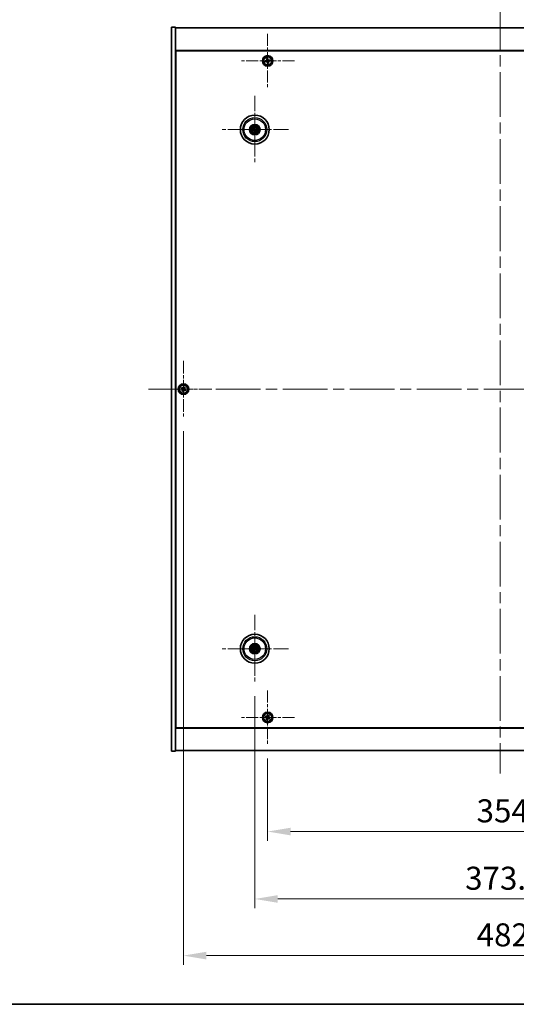
# Model space of a CAD drawing. Units: millimetres. Extents: x 87 to 13050, y 48 to 2015.
# Drawn here: x 3113 to 3491, y 48 to 796 of the extents above; entities that cross this region are included whole.
import ezdxf

# ---------------------------------------------------------------- set-up
doc = ezdxf.new("R2010")
doc.units = ezdxf.units.MM
doc.header["$LTSCALE"] = 6
doc.linetypes.add('CHAIN', pattern=[0.3543, 0.2362, -0.0295, 0.0591, -0.0295])
doc.layers.get('Defpoints').update_dxf_attribs({"lineweight": 25})
for name, color, linetype, lineweight in [('Border (ISO)', 7, 'Continuous', 35), ('Dimension (ISO)', 7, 'Continuous', 18), ('Dimension (ISO) @ 1', 7, 'Continuous', 18), ('Visible (ISO)', 7, 'Continuous', 35), ('Visible Narrow (ISO)', 7, 'Continuous', 25)]:
    doc.layers.add(name, color=color, linetype=linetype, lineweight=lineweight)
doc.layers.add('Center Mark (ISO)', color=7, linetype='Continuous', lineweight=18, true_color=0x80ffff)
doc.layers.add('Centerline (ISO)', color=7, linetype='Continuous', lineweight=18, true_color=0x80ffff)
doc.styles.add('Note Text (TK)', font='txt')
doc.dimstyles.new('Default - Method 1b (TK)', dxfattribs={"dimscale": 6, "dimtxt": 2.5, "dimasz": 2.5, "dimexe": 1, "dimexo": 1.5, "dimgap": 1, "dimtad": 1, "dimtoh": 1, "dimrnd": 1e-08, "dimdsep": 46, "dimtxsty": 'Note Text (TK)', "dimcen": 0.09, "dimdle": 5, "dimclrd": 100, "dimclre": 100, "dimclrt": 7, "dimadec": 1, "dimazin": 1, "dimtfac": 1, "dimtmove": 0, "dimatfit": 3, "dimfxl": 0, "dimtolj": 1, "dimlwd": -1, "dimlwe": -1, "dimarcsym": 0})

# ---------------------------------------------------------------- blocks, each defined once
blk = doc.blocks.new('図面枠 tk図枠')
at = {"layer": 'Border (ISO)'}
blk.add_line((14.5, 8), (405.5, 8), dxfattribs=at)
blk = doc.blocks.new('*D58')
at = {"layer": 'Defpoints', "color": 0, "transparency": 16777216}
for p in [(3301.44, 245.43), (3655.44, 245.43), (3655.44, 179.29)]:
    blk.add_point(p, dxfattribs=at)
at = {"layer": 'Dimension (ISO)', "color": 100, "transparency": 16777216}
for p, q in [((3301.44, 234.93), (3301.44, 172.29)), ((3655.44, 234.93), (3655.44, 172.29)), ((3318.94, 179.29), (3637.94, 179.29))]:
    blk.add_line(p, q, dxfattribs=at)
for points in [[(3318.94, 182.21), (3318.94, 176.37), (3301.44, 179.29)], [(3637.94, 182.21), (3637.94, 176.37), (3655.44, 179.29)]]:
    blk.add_solid(points, dxfattribs=at)
at = {"layer": 'Dimension (ISO)', "color": 7, "transparency": 16777216, "insert": (3460.4, 195.04), "char_height": 17.5, "attachment_point": 4, "style": 'Note Text (TK)'}
blk.add_mtext('\\A1;354', dxfattribs=at)
blk = doc.blocks.new('*D59')
at = {"layer": 'Defpoints', "color": 0, "transparency": 16777216}
for p in [(3291.69, 292.58), (3665.19, 292.58), (3665.19, 128.06)]:
    blk.add_point(p, dxfattribs=at)
at = {"layer": 'Dimension (ISO)', "color": 100, "transparency": 16777216}
for p, q in [((3291.69, 282.08), (3291.69, 121.06)), ((3665.19, 282.08), (3665.19, 121.06)), ((3309.19, 128.06), (3647.69, 128.06))]:
    blk.add_line(p, q, dxfattribs=at)
for points in [[(3309.19, 130.97), (3309.19, 125.14), (3291.69, 128.06)], [(3647.69, 130.97), (3647.69, 125.14), (3665.19, 128.06)]]:
    blk.add_solid(points, dxfattribs=at)
at = {"layer": 'Dimension (ISO)', "color": 7, "transparency": 16777216, "insert": (3451.7, 143.81), "char_height": 17.5, "attachment_point": 4, "style": 'Note Text (TK)'}
blk.add_mtext('\\A1;373.5', dxfattribs=at)
blk = doc.blocks.new('*D61')
at = {"layer": 'Defpoints', "color": 0, "transparency": 16777216}
for p in [(3237.44, 493.99), (3719.44, 493.99), (3719.44, 85.01)]:
    blk.add_point(p, dxfattribs=at)
at = {"layer": 'Dimension (ISO)', "color": 100, "transparency": 16777216}
for p, q in [((3237.44, 483.49), (3237.44, 78.01)), ((3719.44, 483.49), (3719.44, 78.01)), ((3254.94, 85.01), (3701.94, 85.01))]:
    blk.add_line(p, q, dxfattribs=at)
for points in [[(3254.94, 87.93), (3254.94, 82.09), (3237.44, 85.01)], [(3701.94, 87.93), (3701.94, 82.09), (3719.44, 85.01)]]:
    blk.add_solid(points, dxfattribs=at)
at = {"layer": 'Dimension (ISO)', "color": 7, "transparency": 16777216, "insert": (3460.45, 100.76), "char_height": 17.5, "attachment_point": 4, "style": 'Note Text (TK)'}
blk.add_mtext('\\A1;482', dxfattribs=at)

msp = doc.modelspace()

# ---------------------------------------------------------------- linework, layer by layer
at = {"layer": 'Center Mark (ISO)', "linetype": 'CHAIN', "ltscale": 6.526663}
for p, q in [((3301.4429, 785.544), (3301.4429, 744.429)), ((3322.0004, 764.9865), (3280.8854, 764.9865)), ((3301.4429, 286.544), (3301.4429, 245.429)), ((3322.0004, 265.9865), (3280.8854, 265.9865))]:
    msp.add_line(p, q, dxfattribs=at)
at = {"layer": 'Center Mark (ISO)', "linetype": 'CHAIN', "ltscale": 8.144375}
for p, q in [((3291.6929, 738.3894), (3291.6929, 687.0836)), ((3317.3458, 712.7365), (3266.04, 712.7365)), ((3291.6929, 343.8894), (3291.6929, 292.5836)), ((3317.3458, 318.2365), (3266.04, 318.2365))]:
    msp.add_line(p, q, dxfattribs=at)
at = {"layer": 'Center Mark (ISO)', "linetype": 'CHAIN', "ltscale": 6.825889}
for p, q in [((3237.4429, 536.9865), (3237.4429, 493.9865)), ((3258.9429, 515.4865), (3215.9429, 515.4865))]:
    msp.add_line(p, q, dxfattribs=at)
at = {"layer": 'Centerline (ISO)', "linetype": 'CHAIN', "ltscale": 23.990969}
for p, q in [((3478.4429, 807.4865), (3478.4429, 223.4865)), ((3210.9429, 515.4865), (3745.9429, 515.4865))]:
    msp.add_line(p, q, dxfattribs=at)
at = {"layer": 'Visible (ISO)'}
for p, q in [((3228.4429, 790.4865), (3231.4429, 790.4865)), ((3228.4429, 240.4865), (3228.4429, 790.4865)), ((3231.4429, 240.4865), (3231.4429, 790.4865)), ((3231.4429, 789.9865), (3725.4429, 789.9865)), ((3725.4429, 772.9865), (3231.4429, 772.9865)), ((3231.6929, 258.2365), (3231.6929, 772.7365)), ((3231.6929, 772.7365), (3725.1929, 772.7365)), ((3300.2777, 765.0933), (3299.5573, 764.9243)), ((3299.5573, 764.9243), (3299.7263, 764.2038)), ((3299.7263, 764.2038), (3300.4467, 764.3728)), ((3301.3807, 766.8721), (3300.6602, 766.7032)), ((3300.6602, 766.7032), (3300.8292, 765.9827)), ((3301.3362, 763.8214), (3301.5051, 763.1009)), ((3301.5497, 766.1517), (3301.3807, 766.8721)), ((3301.5051, 763.1009), (3302.2256, 763.2699)), ((3302.2256, 763.2699), (3302.0566, 763.9903)), ((3303.1595, 765.7692), (3302.4391, 765.6002)), ((3302.6081, 764.8798), (3303.3285, 765.0487)), ((3303.3285, 765.0487), (3303.1595, 765.7692)), ((3231.6929, 759.9865), (3231.4429, 759.9865)), ((3231.4429, 759.4865), (3231.6929, 759.4865)), ((3290.8751, 712.6783), (3290.3341, 712.6391)), ((3290.4435, 712.1935), (3290.9411, 712.4094)), ((3291.1499, 713.9859), (3291.3657, 713.4883)), ((3291.6347, 713.5544), (3291.5955, 714.0953)), ((3291.7512, 711.9187), (3291.7903, 711.3777)), ((3292.2359, 711.4871), (3292.0201, 711.9847)), ((3292.9423, 713.2795), (3292.4447, 713.0637)), ((3292.5108, 712.7948), (3293.0517, 712.8339)), ((3236.0821, 516.7933), (3235.6842, 516.1693)), ((3236.706, 516.3953), (3236.0821, 516.7933)), ((3238.1257, 517.2453), (3237.7278, 516.6213)), ((3238.7496, 516.8473), (3238.1257, 517.2453)), ((3238.3517, 516.2234), (3238.7496, 516.8473)), ((3235.6842, 516.1693), (3236.3081, 515.7714)), ((3236.5341, 514.7496), (3236.1362, 514.1257)), ((3236.1362, 514.1257), (3236.7601, 513.7278)), ((3236.7601, 513.7278), (3237.158, 514.3517)), ((3238.1798, 514.5777), (3238.8037, 514.1798)), ((3239.2016, 514.8037), (3238.5777, 515.2016)), ((3238.8037, 514.1798), (3239.2016, 514.8037)), ((3290.3802, 318.6005), (3290.9027, 318.4552)), ((3291.0206, 318.7058), (3290.5755, 319.0157)), ((3291.2236, 317.5642), (3290.9137, 317.1191)), ((3291.3289, 316.9238), (3291.4742, 317.4463)), ((3292.0569, 319.5492), (3291.9116, 319.0267)), ((3292.1622, 318.9088), (3292.4721, 319.3539)), ((3292.3652, 317.7672), (3292.8103, 317.4573)), ((3293.0056, 317.8725), (3292.4831, 318.0178)), ((3231.4429, 271.4865), (3231.6929, 271.4865)), ((3231.4429, 270.9865), (3231.6929, 270.9865)), ((3300.0821, 267.2933), (3299.6842, 266.6693)), ((3299.6842, 266.6693), (3300.3081, 266.2714)), ((3300.706, 266.8953), (3300.0821, 267.2933)), ((3300.5341, 265.2496), (3300.1362, 264.6257)), ((3300.1362, 264.6257), (3300.7601, 264.2278)), ((3300.7601, 264.2278), (3301.158, 264.8517)), ((3302.1257, 267.7453), (3301.7278, 267.1213)), ((3302.7496, 267.3473), (3302.1257, 267.7453)), ((3302.1798, 265.0777), (3302.8037, 264.6798)), ((3302.3517, 266.7234), (3302.7496, 267.3473)), ((3303.2016, 265.3037), (3302.5777, 265.7016)), ((3302.8037, 264.6798), (3303.2016, 265.3037)), ((3231.4429, 257.9865), (3725.4429, 257.9865)), ((3725.1929, 258.2365), (3231.6929, 258.2365)), ((3228.4429, 240.4865), (3231.4429, 240.4865)), ((3725.4429, 240.9865), (3231.4429, 240.9865))]:
    msp.add_line(p, q, dxfattribs=at)
for centre, radius in [((3301.4429, 764.9865), 4), ((3301.4429, 764.9865), 3.15), ((3291.6929, 712.7365), 11), ((3291.6929, 712.7365), 4), ((3291.6929, 712.7365), 3.75), ((3291.6929, 712.7365), 2.8), ((3237.4429, 515.4865), 4), ((3237.4429, 515.4865), 3.15), ((3291.6929, 318.2365), 11), ((3291.6929, 318.2365), 4), ((3291.6929, 318.2365), 3.75), ((3291.6929, 318.2365), 2.8), ((3301.4429, 265.9865), 4), ((3301.4429, 265.9865), 3.15)]:
    msp.add_circle(centre, radius, dxfattribs=at)
for centre, start, end in [((3291.6929, 712.7365), 184.0736204, 203.516996), ((3291.6929, 712.7365), 94.0736204, 113.516996), ((3291.6929, 712.7365), 274.0736204, 293.516996), ((3291.6929, 712.7365), 4.0736204, 23.516996), ((3291.6929, 318.2365), 145.0848318, 164.5282074), ((3291.6929, 318.2365), 235.0848318, 254.5282074), ((3291.6929, 318.2365), 55.0848318, 74.5282074), ((3291.6929, 318.2365), 325.0848318, 344.5282074)]:
    msp.add_arc(centre, 0.8199, start, end, dxfattribs=at)
for centre, major_axis, start_param, end_param in [((3291.7352, 712.5699), (-4.8433, -1.2298), 4.80330753, 5.00936987), ((3291.6532, 712.9038), (4.8621, 1.1532), 4.41540809, 4.62147044), ((3291.8602, 712.7762), (1.1532, -4.8621), 4.41540809, 4.62147044), ((3291.8596, 712.7788), (1.2298, -4.8433), 4.80330753, 5.00936987), ((3291.5262, 712.6942), (-1.2298, 4.8433), 4.80330753, 5.00936987), ((3291.5256, 712.6968), (-1.1532, 4.8621), 4.41540809, 4.62147044), ((3291.7326, 712.5692), (-4.8621, -1.1532), 4.41540809, 4.62147044), ((3291.6506, 712.9032), (4.8433, 1.2298), 4.80330753, 5.00936987), ((3291.7673, 318.3915), (4.5047, -2.1628), 4.41540809, 4.62147044), ((3291.6209, 318.0803), (-4.5383, 2.0913), 4.80330753, 5.00936987), ((3291.8491, 318.1646), (-2.0913, -4.5383), 4.80330753, 5.00936987), ((3291.5379, 318.3109), (2.1628, 4.5047), 4.41540809, 4.62147044), ((3291.8479, 318.1621), (-2.1628, -4.5047), 4.41540809, 4.62147044), ((3291.7649, 318.3927), (4.5383, -2.0913), 4.80330753, 5.00936987), ((3291.5367, 318.3085), (2.0913, 4.5383), 4.80330753, 5.00936987), ((3291.6185, 318.0815), (-4.5047, 2.1628), 4.41540809, 4.62147044)]:
    msp.add_ellipse(centre, major_axis=major_axis, ratio=0.08715574, start_param=start_param, end_param=end_param, dxfattribs=at)
for points, knots in [([(3300.2777, 765.0933), (3300.3677, 765.1144), (3300.4599, 765.1549), (3300.6203, 765.2699), (3300.6885, 765.3445), (3300.7868, 765.5031), (3300.8233, 765.5974), (3300.855, 765.7922), (3300.8503, 765.8927), (3300.8292, 765.9827)], [0.113199271, 0.113199271, 0.113199271, 0.113199271, 0.141183811, 0.141183811, 0.169168352, 0.169168352, 0.197152892, 0.197152892, 0.225137433, 0.225137433, 0.225137433, 0.225137433]), ([(3301.3362, 763.8214), (3301.3151, 763.9113), (3301.2746, 764.0035), (3301.1595, 764.1639), (3301.0849, 764.2321), (3300.9264, 764.3305), (3300.8321, 764.3669), (3300.6372, 764.3986), (3300.5367, 764.3939), (3300.4467, 764.3728)], [0.225164225, 0.225164225, 0.225164225, 0.225164225, 0.253148765, 0.253148765, 0.281133306, 0.281133306, 0.309117846, 0.309117846, 0.337102387, 0.337102387, 0.337102387, 0.337102387]), ([(3301.5497, 766.1517), (3301.5708, 766.0617), (3301.6113, 765.9696), (3301.7263, 765.8092), (3301.8009, 765.7409), (3301.9594, 765.6426), (3302.0537, 765.6062), (3302.2486, 765.5744), (3302.3491, 765.5791), (3302.4391, 765.6002)], [0, 0, 0, 0, 0.027984541, 0.027984541, 0.055969081, 0.055969081, 0.083953622, 0.083953622, 0.111938162, 0.111938162, 0.111938162, 0.111938162]), ([(3302.6081, 764.8798), (3302.5181, 764.8587), (3302.426, 764.8182), (3302.2656, 764.7031), (3302.1973, 764.6285), (3302.099, 764.47), (3302.0625, 764.3757), (3302.0308, 764.1808), (3302.0355, 764.0803), (3302.0566, 763.9903)], [0.338363496, 0.338363496, 0.338363496, 0.338363496, 0.366348036, 0.366348036, 0.394332577, 0.394332577, 0.422317117, 0.422317117, 0.450301658, 0.450301658, 0.450301658, 0.450301658]), ([(3290.2154, 712.6136), (3290.2249, 712.6163), (3290.2355, 712.6191), (3290.2571, 712.6246), (3290.2717, 712.628), (3290.2944, 712.6329), (3290.3067, 712.6353), (3290.3225, 712.6379), (3290.3294, 712.6388), (3290.3341, 712.6391)], [0.0122628834, 0.0122628834, 0.0122628834, 0.0122628834, 0.0151542734, 0.0151542734, 0.0189595549, 0.0189595549, 0.022715966, 0.022715966, 0.0257516105, 0.0257516105, 0.0257516105, 0.0257516105]), ([(3290.4435, 712.1935), (3290.4392, 712.1916), (3290.4327, 712.1892), (3290.4175, 712.1842), (3290.4055, 712.1806), (3290.383, 712.1744), (3290.3686, 712.1707), (3290.3468, 712.1656), (3290.3361, 712.1632), (3290.3265, 712.1612)], [0.0346009038, 0.0346009038, 0.0346009038, 0.0346009038, 0.0376365484, 0.0376365484, 0.0413929595, 0.0413929595, 0.045198241, 0.045198241, 0.0480896309, 0.0480896309, 0.0480896309, 0.0480896309]), ([(3291.1499, 713.9859), (3291.148, 713.9903), (3291.1456, 713.9968), (3291.1406, 714.012), (3291.137, 714.0239), (3291.1308, 714.0464), (3291.1271, 714.0609), (3291.122, 714.0826), (3291.1196, 714.0933), (3291.1176, 714.1029)], [0.0346009038, 0.0346009038, 0.0346009038, 0.0346009038, 0.0376365484, 0.0376365484, 0.0413929595, 0.0413929595, 0.045198241, 0.045198241, 0.0480896309, 0.0480896309, 0.0480896309, 0.0480896309]), ([(3291.3335, 713.1176), (3291.3391, 713.0933), (3291.3402, 713.0663), (3291.3316, 713.014), (3291.3218, 712.9887), (3291.2956, 712.9461), (3291.2774, 712.9261), (3291.2354, 712.8955), (3291.2119, 712.8847), (3291.1887, 712.8786)], [0, 0, 0, 0, 0.0074949209, 0.0074949209, 0.0149898419, 0.0149898419, 0.0224863874, 0.0224863874, 0.0296679253, 0.0296679253, 0.0296679253, 0.0296679253]), ([(3291.4631, 713.1483), (3291.4727, 713.1145), (3291.4768, 713.0781), (3291.4743, 713.0207), (3291.4703, 712.9944), (3291.4551, 712.9429), (3291.4439, 712.9175), (3291.4171, 712.8734), (3291.3999, 712.8517), (3291.3613, 712.8143), (3291.3398, 712.7987), (3291.2901, 712.7698), (3291.256, 712.7566), (3291.2215, 712.7495)], [0.1466285026, 0.1466285026, 0.1466285026, 0.1466285026, 0.1576101955, 0.1576101955, 0.1653520771, 0.1653520771, 0.1730939586, 0.1730939586, 0.1808358402, 0.1808358402, 0.1885777218, 0.1885777218, 0.1995594146, 0.1995594146, 0.1995594146, 0.1995594146]), ([(3291.2811, 712.5067), (3291.315, 712.5163), (3291.3513, 712.5204), (3291.4088, 712.5179), (3291.435, 712.5139), (3291.4866, 712.4988), (3291.5119, 712.4875), (3291.556, 712.4607), (3291.5778, 712.4435), (3291.6151, 712.4049), (3291.6307, 712.3834), (3291.6596, 712.3337), (3291.6728, 712.2996), (3291.6799, 712.2651)], [0.1466285026, 0.1466285026, 0.1466285026, 0.1466285026, 0.1576101955, 0.1576101955, 0.1653520771, 0.1653520771, 0.1730939586, 0.1730939586, 0.1808358402, 0.1808358402, 0.1885777218, 0.1885777218, 0.1995594146, 0.1995594146, 0.1995594146, 0.1995594146]), ([(3291.3119, 712.3771), (3291.3361, 712.3827), (3291.3632, 712.3838), (3291.4155, 712.3752), (3291.4407, 712.3654), (3291.4833, 712.3392), (3291.5034, 712.321), (3291.5339, 712.279), (3291.5448, 712.2555), (3291.5509, 712.2324)], [0, 0, 0, 0, 0.0074949209, 0.0074949209, 0.0149898419, 0.0149898419, 0.0224863874, 0.0224863874, 0.0296679253, 0.0296679253, 0.0296679253, 0.0296679253]), ([(3291.57, 714.214), (3291.5727, 714.2046), (3291.5755, 714.194), (3291.581, 714.1723), (3291.5844, 714.1578), (3291.5893, 714.135), (3291.5917, 714.1227), (3291.5943, 714.1069), (3291.5952, 714.1), (3291.5955, 714.0953)], [0.0122628834, 0.0122628834, 0.0122628834, 0.0122628834, 0.0151542734, 0.0151542734, 0.0189595549, 0.0189595549, 0.022715966, 0.022715966, 0.0257516105, 0.0257516105, 0.0257516105, 0.0257516105]), ([(3292.1047, 712.9664), (3292.0708, 712.9567), (3292.0345, 712.9526), (3291.977, 712.9552), (3291.9508, 712.9591), (3291.8993, 712.9743), (3291.8739, 712.9856), (3291.8298, 713.0123), (3291.8081, 713.0295), (3291.7707, 713.0682), (3291.7551, 713.0896), (3291.7262, 713.1394), (3291.713, 713.1735), (3291.7059, 713.2079)], [0.1466285026, 0.1466285026, 0.1466285026, 0.1466285026, 0.1576101955, 0.1576101955, 0.1653520771, 0.1653520771, 0.1730939586, 0.1730939586, 0.1808358402, 0.1808358402, 0.1885777218, 0.1885777218, 0.1995594146, 0.1995594146, 0.1995594146, 0.1995594146]), ([(3291.8158, 711.259), (3291.8132, 711.2685), (3291.8103, 711.2791), (3291.8048, 711.3007), (3291.8014, 711.3153), (3291.7965, 711.338), (3291.7941, 711.3503), (3291.7916, 711.3661), (3291.7907, 711.373), (3291.7903, 711.3777)], [0.0122628834, 0.0122628834, 0.0122628834, 0.0122628834, 0.0151542734, 0.0151542734, 0.0189595549, 0.0189595549, 0.022715966, 0.022715966, 0.0257516105, 0.0257516105, 0.0257516105, 0.0257516105]), ([(3292.074, 713.0959), (3292.0497, 713.0904), (3292.0227, 713.0892), (3291.9704, 713.0978), (3291.9451, 713.1076), (3291.9025, 713.1338), (3291.8824, 713.152), (3291.8519, 713.194), (3291.841, 713.2175), (3291.835, 713.2407)], [0, 0, 0, 0, 0.0074949209, 0.0074949209, 0.0149898419, 0.0149898419, 0.0224863874, 0.0224863874, 0.0296679253, 0.0296679253, 0.0296679253, 0.0296679253]), ([(3291.9228, 712.3248), (3291.9131, 712.3586), (3291.909, 712.3949), (3291.9115, 712.4524), (3291.9155, 712.4786), (3291.9307, 712.5302), (3291.9419, 712.5555), (3291.9687, 712.5996), (3291.9859, 712.6214), (3292.0246, 712.6587), (3292.046, 712.6743), (3292.0958, 712.7032), (3292.1298, 712.7164), (3292.1643, 712.7235)], [0.1466285026, 0.1466285026, 0.1466285026, 0.1466285026, 0.1576101955, 0.1576101955, 0.1653520771, 0.1653520771, 0.1730939586, 0.1730939586, 0.1808358402, 0.1808358402, 0.1885777218, 0.1885777218, 0.1995594146, 0.1995594146, 0.1995594146, 0.1995594146]), ([(3292.0523, 712.3555), (3292.0468, 712.3797), (3292.0456, 712.4068), (3292.0542, 712.4591), (3292.064, 712.4844), (3292.0902, 712.5269), (3292.1084, 712.547), (3292.1504, 712.5775), (3292.1739, 712.5884), (3292.1971, 712.5945)], [0, 0, 0, 0, 0.0074949209, 0.0074949209, 0.0149898419, 0.0149898419, 0.0224863874, 0.0224863874, 0.0296679253, 0.0296679253, 0.0296679253, 0.0296679253]), ([(3292.2359, 711.4871), (3292.2378, 711.4828), (3292.2402, 711.4763), (3292.2452, 711.4611), (3292.2488, 711.4491), (3292.255, 711.4266), (3292.2587, 711.4122), (3292.2639, 711.3904), (3292.2663, 711.3797), (3292.2683, 711.3701)], [0.0346009038, 0.0346009038, 0.0346009038, 0.0346009038, 0.0376365484, 0.0376365484, 0.0413929595, 0.0413929595, 0.045198241, 0.045198241, 0.0480896309, 0.0480896309, 0.0480896309, 0.0480896309]), ([(3292.9423, 713.2795), (3292.9466, 713.2814), (3292.9532, 713.2838), (3292.9684, 713.2888), (3292.9803, 713.2924), (3293.0028, 713.2986), (3293.0173, 713.3023), (3293.039, 713.3075), (3293.0497, 713.3099), (3293.0593, 713.3119)], [0.0346009038, 0.0346009038, 0.0346009038, 0.0346009038, 0.0376365484, 0.0376365484, 0.0413929595, 0.0413929595, 0.045198241, 0.045198241, 0.0480896309, 0.0480896309, 0.0480896309, 0.0480896309]), ([(3293.1704, 712.8594), (3293.1609, 712.8568), (3293.1503, 712.8539), (3293.1287, 712.8484), (3293.1142, 712.845), (3293.0914, 712.8401), (3293.0791, 712.8377), (3293.0633, 712.8352), (3293.0564, 712.8343), (3293.0517, 712.8339)], [0.0122628834, 0.0122628834, 0.0122628834, 0.0122628834, 0.0151542734, 0.0151542734, 0.0189595549, 0.0189595549, 0.022715966, 0.022715966, 0.0257516105, 0.0257516105, 0.0257516105, 0.0257516105]), ([(3236.706, 516.3953), (3236.7839, 516.3457), (3236.8772, 516.3079), (3237.0716, 516.2734), (3237.1726, 516.2766), (3237.3548, 516.3169), (3237.4478, 516.3566), (3237.6094, 516.4699), (3237.6781, 516.5434), (3237.7278, 516.6213)], [0.338363496, 0.338363496, 0.338363496, 0.338363496, 0.366348036, 0.366348036, 0.394332577, 0.394332577, 0.422317117, 0.422317117, 0.450301658, 0.450301658, 0.450301658, 0.450301658]), ([(3236.5341, 514.7496), (3236.5838, 514.8275), (3236.6215, 514.9208), (3236.656, 515.1152), (3236.6529, 515.2162), (3236.6126, 515.3984), (3236.5728, 515.4914), (3236.4595, 515.653), (3236.386, 515.7217), (3236.3081, 515.7714)], [0, 0, 0, 0, 0.027984541, 0.027984541, 0.055969081, 0.055969081, 0.083953622, 0.083953622, 0.111938162, 0.111938162, 0.111938162, 0.111938162]), ([(3238.1798, 514.5777), (3238.1019, 514.6274), (3238.0086, 514.6651), (3237.8142, 514.6996), (3237.7132, 514.6965), (3237.531, 514.6562), (3237.4381, 514.6164), (3237.2764, 514.5032), (3237.2077, 514.4296), (3237.158, 514.3517)], [0.113199271, 0.113199271, 0.113199271, 0.113199271, 0.141183811, 0.141183811, 0.169168352, 0.169168352, 0.197152892, 0.197152892, 0.225137433, 0.225137433, 0.225137433, 0.225137433]), ([(3238.3517, 516.2234), (3238.302, 516.1455), (3238.2643, 516.0522), (3238.2298, 515.8578), (3238.233, 515.7568), (3238.2733, 515.5746), (3238.313, 515.4817), (3238.4263, 515.32), (3238.4998, 515.2513), (3238.5777, 515.2016)], [0.225164225, 0.225164225, 0.225164225, 0.225164225, 0.253148765, 0.253148765, 0.281133306, 0.281133306, 0.309117846, 0.309117846, 0.337102387, 0.337102387, 0.337102387, 0.337102387]), ([(3290.3802, 318.6005), (3290.3756, 318.6018), (3290.369, 318.6041), (3290.3541, 318.6097), (3290.3425, 318.6144), (3290.3211, 318.6238), (3290.3076, 318.63), (3290.2874, 318.6396), (3290.2776, 318.6445), (3290.2688, 318.649)], [0.0346009038, 0.0346009038, 0.0346009038, 0.0346009038, 0.0376365484, 0.0376365484, 0.0413929595, 0.0413929595, 0.045198241, 0.045198241, 0.0480896309, 0.0480896309, 0.0480896309, 0.0480896309]), ([(3290.4672, 319.0706), (3290.4762, 319.0667), (3290.4862, 319.0622), (3290.5065, 319.0529), (3290.52, 319.0464), (3290.5407, 319.0359), (3290.5518, 319.03), (3290.5657, 319.0221), (3290.5716, 319.0184), (3290.5755, 319.0157)], [0.0122628834, 0.0122628834, 0.0122628834, 0.0122628834, 0.0151542734, 0.0151542734, 0.0189595549, 0.0189595549, 0.022715966, 0.022715966, 0.0257516105, 0.0257516105, 0.0257516105, 0.0257516105]), ([(3290.8589, 317.0108), (3290.8627, 317.0198), (3290.8672, 317.0298), (3290.8765, 317.0501), (3290.883, 317.0636), (3290.8935, 317.0844), (3290.8994, 317.0954), (3290.9074, 317.1093), (3290.911, 317.1152), (3290.9137, 317.1191)], [0.0122628834, 0.0122628834, 0.0122628834, 0.0122628834, 0.0151542734, 0.0151542734, 0.0189595549, 0.0189595549, 0.022715966, 0.022715966, 0.0257516105, 0.0257516105, 0.0257516105, 0.0257516105]), ([(3291.1706, 318.1969), (3291.193, 318.186), (3291.2147, 318.1699), (3291.2499, 318.1302), (3291.2634, 318.1067), (3291.28, 318.0596), (3291.2842, 318.0328), (3291.2815, 317.981), (3291.2752, 317.9559), (3291.2653, 317.934)], [0, 0, 0, 0, 0.0074949209, 0.0074949209, 0.0149898419, 0.0149898419, 0.0224863874, 0.0224863874, 0.0296679253, 0.0296679253, 0.0296679253, 0.0296679253]), ([(3291.2282, 318.3169), (3291.2606, 318.3032), (3291.2914, 318.2835), (3291.3345, 318.2453), (3291.3524, 318.2258), (3291.3829, 318.1815), (3291.3955, 318.1568), (3291.413, 318.1083), (3291.4191, 318.0812), (3291.4238, 318.0277), (3291.4224, 318.0012), (3291.4136, 317.9444), (3291.4024, 317.9096), (3291.3862, 317.8783)], [0.1466285026, 0.1466285026, 0.1466285026, 0.1466285026, 0.1576101955, 0.1576101955, 0.1653520771, 0.1653520771, 0.1730939586, 0.1730939586, 0.1808358402, 0.1808358402, 0.1885777218, 0.1885777218, 0.1995594146, 0.1995594146, 0.1995594146, 0.1995594146]), ([(3291.3289, 316.9238), (3291.3276, 316.9192), (3291.3254, 316.9126), (3291.3197, 316.8977), (3291.315, 316.8861), (3291.3057, 316.8647), (3291.2994, 316.8512), (3291.2898, 316.831), (3291.2849, 316.8212), (3291.2804, 316.8125)], [0.0346009038, 0.0346009038, 0.0346009038, 0.0346009038, 0.0376365484, 0.0376365484, 0.0413929595, 0.0413929595, 0.045198241, 0.045198241, 0.0480896309, 0.0480896309, 0.0480896309, 0.0480896309]), ([(3291.7733, 318.7012), (3291.7595, 318.6688), (3291.7399, 318.638), (3291.7017, 318.5949), (3291.6822, 318.577), (3291.6379, 318.5465), (3291.6132, 318.5339), (3291.5647, 318.5164), (3291.5376, 318.5104), (3291.4841, 318.5057), (3291.4576, 318.507), (3291.4007, 318.5159), (3291.366, 318.5271), (3291.3347, 318.5432)], [0.1466285026, 0.1466285026, 0.1466285026, 0.1466285026, 0.1576101955, 0.1576101955, 0.1653520771, 0.1653520771, 0.1730939586, 0.1730939586, 0.1808358402, 0.1808358402, 0.1885777218, 0.1885777218, 0.1995594146, 0.1995594146, 0.1995594146, 0.1995594146]), ([(3291.6533, 318.7588), (3291.6424, 318.7365), (3291.6262, 318.7147), (3291.5866, 318.6795), (3291.5631, 318.666), (3291.516, 318.6494), (3291.4892, 318.6453), (3291.4374, 318.6479), (3291.4123, 318.6543), (3291.3904, 318.6641)], [0, 0, 0, 0, 0.0074949209, 0.0074949209, 0.0149898419, 0.0149898419, 0.0224863874, 0.0224863874, 0.0296679253, 0.0296679253, 0.0296679253, 0.0296679253]), ([(3291.6125, 317.7718), (3291.6263, 317.8042), (3291.646, 317.835), (3291.6841, 317.8781), (3291.7037, 317.896), (3291.7479, 317.9265), (3291.7726, 317.9391), (3291.8211, 317.9566), (3291.8482, 317.9627), (3291.9017, 317.9674), (3291.9282, 317.966), (3291.9851, 317.9572), (3292.0199, 317.946), (3292.0511, 317.9298)], [0.1466285026, 0.1466285026, 0.1466285026, 0.1466285026, 0.1576101955, 0.1576101955, 0.1653520771, 0.1653520771, 0.1730939586, 0.1730939586, 0.1808358402, 0.1808358402, 0.1885777218, 0.1885777218, 0.1995594146, 0.1995594146, 0.1995594146, 0.1995594146]), ([(3291.7325, 317.7142), (3291.7435, 317.7366), (3291.7596, 317.7583), (3291.7992, 317.7935), (3291.8227, 317.807), (3291.8698, 317.8236), (3291.8966, 317.8278), (3291.9485, 317.8251), (3291.9736, 317.8188), (3291.9954, 317.8089)], [0, 0, 0, 0, 0.0074949209, 0.0074949209, 0.0149898419, 0.0149898419, 0.0224863874, 0.0224863874, 0.0296679253, 0.0296679253, 0.0296679253, 0.0296679253]), ([(3292.1576, 318.1561), (3292.1252, 318.1699), (3292.0944, 318.1896), (3292.0513, 318.2277), (3292.0334, 318.2473), (3292.0029, 318.2915), (3291.9903, 318.3162), (3291.9728, 318.3648), (3291.9668, 318.3918), (3291.9621, 318.4453), (3291.9634, 318.4718), (3291.9723, 318.5287), (3291.9835, 318.5635), (3291.9996, 318.5947)], [0.1466285026, 0.1466285026, 0.1466285026, 0.1466285026, 0.1576101955, 0.1576101955, 0.1653520771, 0.1653520771, 0.1730939586, 0.1730939586, 0.1808358402, 0.1808358402, 0.1885777218, 0.1885777218, 0.1995594146, 0.1995594146, 0.1995594146, 0.1995594146]), ([(3292.0569, 319.5492), (3292.0582, 319.5538), (3292.0604, 319.5604), (3292.0661, 319.5754), (3292.0708, 319.587), (3292.0801, 319.6083), (3292.0864, 319.6219), (3292.096, 319.642), (3292.1009, 319.6518), (3292.1054, 319.6606)], [0.0346009038, 0.0346009038, 0.0346009038, 0.0346009038, 0.0376365484, 0.0376365484, 0.0413929595, 0.0413929595, 0.045198241, 0.045198241, 0.0480896309, 0.0480896309, 0.0480896309, 0.0480896309]), ([(3292.2152, 318.2761), (3292.1929, 318.2871), (3292.1711, 318.3032), (3292.1359, 318.3428), (3292.1224, 318.3663), (3292.1058, 318.4135), (3292.1017, 318.4402), (3292.1043, 318.4921), (3292.1107, 318.5172), (3292.1205, 318.539)], [0, 0, 0, 0, 0.0074949209, 0.0074949209, 0.0149898419, 0.0149898419, 0.0224863874, 0.0224863874, 0.0296679253, 0.0296679253, 0.0296679253, 0.0296679253]), ([(3292.527, 319.4623), (3292.5231, 319.4532), (3292.5186, 319.4432), (3292.5093, 319.4229), (3292.5028, 319.4095), (3292.4923, 319.3887), (3292.4864, 319.3777), (3292.4785, 319.3638), (3292.4748, 319.3578), (3292.4721, 319.3539)], [0.0122628834, 0.0122628834, 0.0122628834, 0.0122628834, 0.0151542734, 0.0151542734, 0.0189595549, 0.0189595549, 0.022715966, 0.022715966, 0.0257516105, 0.0257516105, 0.0257516105, 0.0257516105]), ([(3292.9187, 317.4025), (3292.9096, 317.4063), (3292.8996, 317.4108), (3292.8793, 317.4202), (3292.8659, 317.4266), (3292.8451, 317.4371), (3292.834, 317.443), (3292.8202, 317.451), (3292.8142, 317.4546), (3292.8103, 317.4573)], [0.0122628834, 0.0122628834, 0.0122628834, 0.0122628834, 0.0151542734, 0.0151542734, 0.0189595549, 0.0189595549, 0.022715966, 0.022715966, 0.0257516105, 0.0257516105, 0.0257516105, 0.0257516105]), ([(3293.0056, 317.8725), (3293.0102, 317.8712), (3293.0168, 317.869), (3293.0318, 317.8634), (3293.0433, 317.8586), (3293.0647, 317.8493), (3293.0783, 317.8431), (3293.0984, 317.8334), (3293.1082, 317.8285), (3293.117, 317.824)], [0.0346009038, 0.0346009038, 0.0346009038, 0.0346009038, 0.0376365484, 0.0376365484, 0.0413929595, 0.0413929595, 0.045198241, 0.045198241, 0.0480896309, 0.0480896309, 0.0480896309, 0.0480896309]), ([(3300.5341, 265.2496), (3300.5838, 265.3275), (3300.6215, 265.4208), (3300.656, 265.6152), (3300.6529, 265.7162), (3300.6126, 265.8984), (3300.5728, 265.9914), (3300.4595, 266.153), (3300.386, 266.2217), (3300.3081, 266.2714)], [0, 0, 0, 0, 0.027984541, 0.027984541, 0.055969081, 0.055969081, 0.083953622, 0.083953622, 0.111938162, 0.111938162, 0.111938162, 0.111938162]), ([(3300.706, 266.8953), (3300.7839, 266.8457), (3300.8772, 266.8079), (3301.0716, 266.7734), (3301.1726, 266.7766), (3301.3548, 266.8169), (3301.4478, 266.8566), (3301.6094, 266.9699), (3301.6781, 267.0434), (3301.7278, 267.1213)], [0.338363496, 0.338363496, 0.338363496, 0.338363496, 0.366348036, 0.366348036, 0.394332577, 0.394332577, 0.422317117, 0.422317117, 0.450301658, 0.450301658, 0.450301658, 0.450301658]), ([(3302.1798, 265.0777), (3302.1019, 265.1274), (3302.0086, 265.1651), (3301.8142, 265.1996), (3301.7132, 265.1965), (3301.531, 265.1562), (3301.4381, 265.1164), (3301.2764, 265.0032), (3301.2077, 264.9296), (3301.158, 264.8517)], [0.113199271, 0.113199271, 0.113199271, 0.113199271, 0.141183811, 0.141183811, 0.169168352, 0.169168352, 0.197152892, 0.197152892, 0.225137433, 0.225137433, 0.225137433, 0.225137433]), ([(3302.3517, 266.7234), (3302.302, 266.6455), (3302.2643, 266.5522), (3302.2298, 266.3578), (3302.233, 266.2568), (3302.2733, 266.0746), (3302.313, 265.9817), (3302.4263, 265.82), (3302.4998, 265.7513), (3302.5777, 265.7016)], [0.225164225, 0.225164225, 0.225164225, 0.225164225, 0.253148765, 0.253148765, 0.281133306, 0.281133306, 0.309117846, 0.309117846, 0.337102387, 0.337102387, 0.337102387, 0.337102387])]:
    msp.add_open_spline(points, degree=3, knots=knots, dxfattribs=at)
for points, weights in [([(3291.2215, 712.7495), (3291.0954, 712.7235), (3290.8751, 712.6783)], [1.607360829, 1.31905273402, 1]), ([(3290.9411, 712.4094), (3291.1573, 712.4713), (3291.2811, 712.5067)], [1, 1.31905273402, 1.607360829]), ([(3291.3657, 713.4883), (3291.4277, 713.2721), (3291.4631, 713.1483)], [1, 1.31905273402, 1.607360829]), ([(3291.7059, 713.2079), (3291.6799, 713.334), (3291.6347, 713.5544)], [1.607360829, 1.31905273402, 1]), ([(3291.6799, 712.2651), (3291.7059, 712.139), (3291.7512, 711.9187)], [1.607360829, 1.31905273402, 1]), ([(3292.0201, 711.9847), (3291.9581, 712.2009), (3291.9228, 712.3248)], [1, 1.31905273402, 1.607360829]), ([(3292.4447, 713.0637), (3292.2285, 713.0017), (3292.1047, 712.9664)], [1, 1.31905273402, 1.607360829]), ([(3292.1643, 712.7235), (3292.2904, 712.7495), (3292.5108, 712.7948)], [1.607360829, 1.31905273402, 1]), ([(3290.9027, 318.4552), (3291.1097, 318.3674), (3291.2282, 318.3169)], [1, 1.31905273402, 1.607360829]), ([(3291.3347, 318.5432), (3291.2203, 318.6024), (3291.0206, 318.7058)], [1.607360829, 1.31905273402, 1]), ([(3291.3862, 317.8783), (3291.3271, 317.7639), (3291.2236, 317.5642)], [1.607360829, 1.31905273402, 1]), ([(3291.4742, 317.4463), (3291.5621, 317.6534), (3291.6125, 317.7718)], [1, 1.31905273402, 1.607360829]), ([(3291.9116, 319.0267), (3291.8237, 318.8197), (3291.7733, 318.7012)], [1, 1.31905273402, 1.607360829]), ([(3291.9996, 318.5947), (3292.0587, 318.7091), (3292.1622, 318.9088)], [1.607360829, 1.31905273402, 1]), ([(3292.0511, 317.9298), (3292.1655, 317.8707), (3292.3652, 317.7672)], [1.607360829, 1.31905273402, 1]), ([(3292.4831, 318.0178), (3292.2761, 318.1057), (3292.1576, 318.1561)], [1, 1.31905273402, 1.607360829])]:
    msp.add_rational_spline(points, weights, degree=2, dxfattribs=at)
at = {"layer": 'Visible Narrow (ISO)'}
for p, q in [((3291.1887, 712.8786), (3291.2215, 712.7495)), ((3291.3119, 712.3771), (3291.2811, 712.5067)), ((3291.3335, 713.1176), (3291.4631, 713.1483)), ((3291.5509, 712.2324), (3291.6799, 712.2651)), ((3291.835, 713.2407), (3291.7059, 713.2079)), ((3292.0523, 712.3555), (3291.9228, 712.3248)), ((3292.074, 713.0959), (3292.1047, 712.9664)), ((3292.1971, 712.5945), (3292.1643, 712.7235)), ((3291.1706, 318.1969), (3291.2282, 318.3169)), ((3291.2653, 317.934), (3291.3862, 317.8783)), ((3291.3904, 318.6641), (3291.3347, 318.5432)), ((3291.7325, 317.7142), (3291.6125, 317.7718)), ((3291.6533, 318.7588), (3291.7733, 318.7012)), ((3291.9954, 317.8089), (3292.0511, 317.9298)), ((3292.1205, 318.539), (3291.9996, 318.5947)), ((3292.2152, 318.2761), (3292.1576, 318.1561))]:
    msp.add_line(p, q, dxfattribs=at)
for centre, radius in [((3301.4429, 764.9865), 3.0575), ((3291.6929, 712.7365), 9.1393), ((3291.6929, 712.7365), 8.1529), ((3291.6929, 712.7365), 2.7135), ((3291.6929, 712.7365), 1.9975), ((3237.4429, 515.4865), 3.0575), ((3291.6929, 318.2365), 9.1393), ((3291.6929, 318.2365), 8.1529), ((3291.6929, 318.2365), 2.7135), ((3291.6929, 318.2365), 1.9975), ((3301.4429, 265.9865), 3.0575)]:
    msp.add_circle(centre, radius, dxfattribs=at)
for centre, radius, start, end in [((3291.6929, 712.7365), 1.4826, 184.7557787, 202.8348378), ((3291.6929, 712.7365), 1.3623, 184.1006294, 203.4899871), ((3291.6929, 712.7365), 1.4826, 94.7557787, 112.8348378), ((3291.6929, 712.7365), 1.3623, 94.1006294, 113.4899871), ((3291.6929, 712.7365), 1.3623, 274.1006294, 293.4899871), ((3291.6929, 712.7365), 1.4826, 274.7557787, 292.8348378), ((3291.6929, 712.7365), 1.3623, 4.1006294, 23.4899871), ((3291.6929, 712.7365), 1.4826, 4.7557787, 22.8348378), ((3291.6929, 318.2365), 1.4826, 145.76699, 163.8460491), ((3291.6929, 318.2365), 1.3623, 145.1118407, 164.5011984), ((3291.6929, 318.2365), 1.4826, 235.76699, 253.8460491), ((3291.6929, 318.2365), 1.3623, 235.1118407, 254.5011984), ((3291.6929, 318.2365), 1.3623, 55.1118407, 74.5011984), ((3291.6929, 318.2365), 1.4826, 55.76699, 73.8460491), ((3291.6929, 318.2365), 1.3623, 325.1118407, 344.5011984), ((3291.6929, 318.2365), 1.4826, 325.76699, 343.8460491)]:
    msp.add_arc(centre, radius, start, end, dxfattribs=at)

# ---------------------------------------------------------------- block references
at = {"xscale": 7, "yscale": 7, "zscale": 7}
msp.add_blockref('図面枠 tk図枠', (2341.5, -8), dxfattribs=at)

# ---------------------------------------------------------------- dimensions: what is measured, and where the dimension line sits
at = {"layer": 'Dimension (ISO) @ 1', "color": 100, "true_color": 0x00ff3f}
for base, p1, p2, picture, middle in [((3719.4429, 85.0109), (3237.4429, 493.9865), (3719.4429, 493.9865), '*D61', (3478.4429, 85.0109)), ((3665.1929, 128.0583), (3291.6929, 292.5836), (3665.1929, 292.5836), '*D59', (3478.4429, 128.0583)), ((3655.4429, 179.289), (3301.4429, 245.429), (3655.4429, 245.429), '*D58', (3478.4429, 179.289))]:
    dim = msp.add_linear_dim(base=base, p1=p1, p2=p2, angle=180, dimstyle='Default - Method 1b (TK)', override={"dimscale": 1, "dimtxt": 17.5, "dimasz": 17.5, "dimexe": 7, "dimexo": 10.5, "dimgap": 7, "dimtoh": 0, "dimdec": 2, "dimcen": 0.63, "dimtol": 0, "dimlim": 0, "dimtp": 0, "dimtm": 0, "dimtdec": 2, "dimtix": 0, "dimtofl": 0, "dimtmove": 0, "dimatfit": 1}, dxfattribs=at)
    dim.commit()
    dim.dimension.update_dxf_attribs({"geometry": picture, "text_midpoint": middle, "dimtype": 128})

doc.saveas('drawing.dxf')
